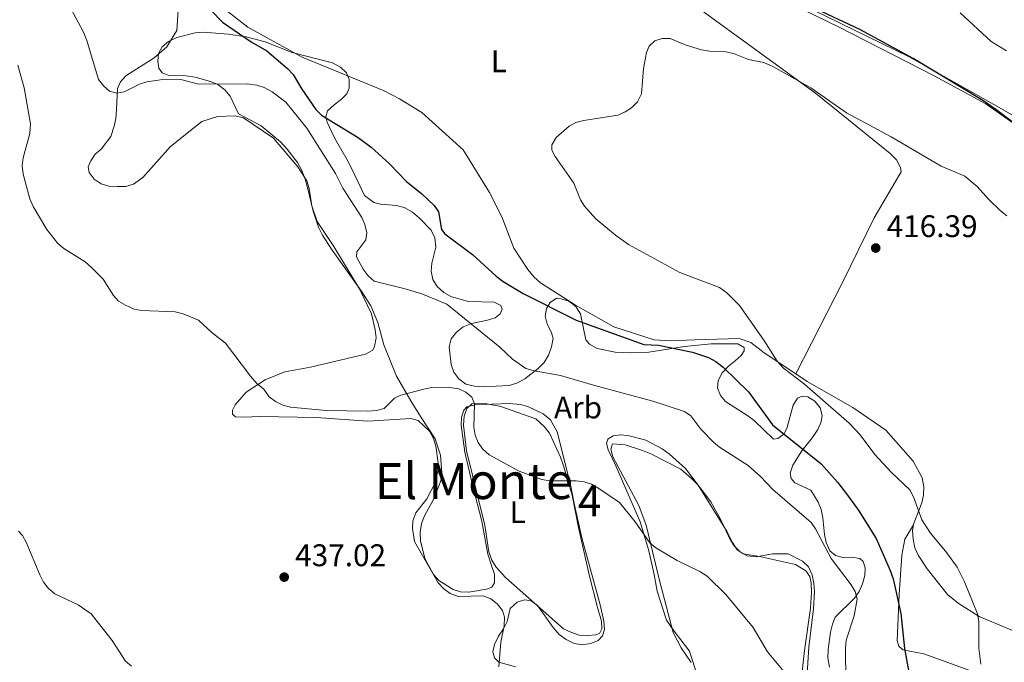
# Model space of a CAD drawing. Units: metres. Extents: x 587185 to 594086, y 4710473 to 4715189.
# Drawn here: x 588301 to 588616, y 4713738 to 4713944 of the extents above; entities that cross this region are included whole.
import ezdxf
from ezdxf.enums import TextEntityAlignment as Align

# ---------------------------------------------------------------- set-up
doc = ezdxf.new("R2010")
doc.units = ezdxf.units.M
doc.header["$MEASUREMENT"] = 0
doc.linetypes.add('DGN Style 3', pattern=[104.17988000000001, 74.41420000000001, -29.76568])
for name, color, linetype, lineweight in [('Nivel 1', 7, 'Continuous', 0), ('Nivel 35', 7, 'Continuous', 0), ('Nivel 36', 7, 'Continuous', 0), ('Nivel 37', 7, 'Continuous', 0), ('Nivel 4', 7, 'Continuous', 0), ('Nivel 41', 7, 'Continuous', 0), ('Nivel 45', 7, 'Continuous', 0), ('Nivel 48', 7, 'Continuous', 0), ('Nivel 5', 7, 'Continuous', 0), ('Nivel 57', 7, 'Continuous', 0), ('Nivel 7', 7, 'Continuous', 0)]:
    doc.layers.add(name, color=color, linetype=linetype, lineweight=lineweight)
doc.styles.add('Style-Arial', font='txt')
doc.styles.add('Style-Arial Narrow', font='txt')
doc.styles.add('Style-Times New Roman', font='txt')

# ---------------------------------------------------------------- blocks, each defined once
blk = doc.blocks.new('5PATER')
at = {"layer": 'Nivel 7', "linetype": 'Continuous', "lineweight": 0}
h = blk.add_hatch(color=51, dxfattribs=at)
edge = h.paths.add_edge_path()
edge.add_ellipse((-0.03421366214752197, 0.05183005332946777), major_axis=(-10.95721237655889, -11.10700355671524), ratio=0.9994222409660317, start_angle=0, end_angle=360)

msp = doc.modelspace()

# ---------------------------------------------------------------- linework, layer by layer
at = {"layer": 'Nivel 1', "color": 7, "linetype": 'Continuous', "lineweight": 0}
msp.add_polyline3d([(588541.3299999982, 4713953.540000001, 425), (588585.7399999984, 4713931.84, 425.04), (588614.6099999994, 4713915.550000001, 425.29), (588629.9800000004, 4713906.699999999, 425.67)], dxfattribs=at)
at = {"layer": 'Nivel 35', "color": 92, "linetype": 'DGN Style 3', "lineweight": 0}
for points in [[(588443.9800000004, 4713819.73, 439.46), (588443.0300000012, 4713818.640000001, 439.38), (588442.2899999991, 4713816.4, 439.46), (588442.2100000009, 4713813.859999999, 439.62), (588443.3900000006, 4713805.23, 440.52), (588445.9600000009, 4713794.189999999, 441.26), (588448.7800000012, 4713783.15, 441.42), (588450.7600000016, 4713772.58, 441.34), (588452.0399999991, 4713768.529999999, 442.24), (588452.8599999994, 4713766.1, 442.32), (588452.8599999994, 4713763.32, 442.65), (588452.0100000016, 4713761.99, 442.81), (588450.3099999987, 4713761.279999999, 442.73), (588444.6999999993, 4713760.359999999, 442.81), (588442, 4713760.43, 442.81), (588439.6000000015, 4713761.17, 442.81), (588435, 4713764.130000001, 442.73), (588433.3000000007, 4713766.040000001, 442.73), (588430.6000000015, 4713771.1, 442.73), (588429.1900000013, 4713776.779999999, 442.73), (588429.1000000015, 4713779.48, 442.73), (588429.5, 4713782.359999999, 442.73), (588430.4800000004, 4713784.84, 442.73), (588433.4100000001, 4713790.26, 442.57), (588435.6799999997, 4713795.98, 442.57), (588436, 4713798.609999999, 442.32), (588435.5700000003, 4713804.24, 441.67), (588433.8399999999, 4713809.5, 440.85), (588429.1900000013, 4713816.630000001, 440.44), (588426.0799999982, 4713821.6, 439.7), (588421.4800000004, 4713829.550000001, 439.21), (588417.3900000006, 4713839.560000001, 437.42), (588415.4400000013, 4713846.699999999, 437.25), (588413.2199999988, 4713852.109999999, 436.52), (588410.1900000013, 4713856.92, 436.43), (588400.6799999997, 4713870.18, 436.43), (588397.75, 4713874.67, 436.76), (588396.4299999997, 4713877.25, 437.17), (588394.7100000009, 4713882.34, 437.25), (588392.9100000001, 4713889.98, 436.68), (588392.25, 4713892.66, 436.76), (588391.1799999997, 4713895.4, 436.68), (588389.6999999993, 4713897.970000001, 436.84), (588386.4499999993, 4713902.279999999, 436.68), (588384.25, 4713904.58, 436.6), (588378.1099999994, 4713909.699999999, 435.94), (588370.8599999994, 4713913.550000001, 435.62), (588368.1400000006, 4713919.189999999, 435.53), (588366.4400000013, 4713921.26, 435.12), (588364.1700000018, 4713922.91, 434.8), (588361.8500000015, 4713923.890000001, 434.64), (588356.9800000004, 4713925.290000001, 434.55), (588354.1000000015, 4713925.77, 434.23), (588348.5300000012, 4713925.83, 433.82), (588346.370000001, 4713926.74, 433.33), (588345.3399999999, 4713928.18, 433.33), (588344.9400000013, 4713930.380000001, 433.41), (588345.1900000013, 4713932.92, 433.33), (588346.3500000015, 4713935, 433.24), (588348.4200000018, 4713936.710000001, 433.16), (588351.0799999982, 4713938.02, 433.16), (588356.9200000018, 4713939.52, 433), (588359.5300000012, 4713939.689999999, 432.75), (588367.6499999985, 4713939.060000001, 432.1), (588373.3200000003, 4713938.18, 431.2), (588379.3500000015, 4713936.58, 430.55), (588388.0500000007, 4713933.18, 430.06), (588401.0100000016, 4713929.84, 429.73), (588403.5100000016, 4713928.540000001, 429.81), (588405.4499999993, 4713926.720000001, 430.14), (588406.3399999999, 4713924.540000001, 430.38), (588406.3500000015, 4713921.76, 430.63), (588405.5100000016, 4713919.93, 430.55), (588403.7699999996, 4713918.15, 430.79), (588401.4499999993, 4713916.439999999, 431.28), (588399.3900000006, 4713914.49, 431.28), (588398.7899999991, 4713912.59, 431.94), (588399.2600000016, 4713910.890000001, 432.34), (588401.5500000007, 4713905.890000001, 432.75), (588405.629999999, 4713898.82, 432.84), (588407.0199999996, 4713896.17, 433.16), (588411.2399999984, 4713887.390000001, 433.41), (588414.2600000016, 4713885.109999999, 433.24), (588416.3200000003, 4713884.609999999, 433.16), (588421.4899999984, 4713884.210000001, 432.59), (588423.9600000009, 4713883.550000001, 432.75), (588426.5500000007, 4713882.08, 432.84), (588428.8200000003, 4713880.189999999, 433.08), (588432.5500000007, 4713876.300000001, 433.41), (588433.7800000012, 4713873.810000001, 433.41), (588434.0399999991, 4713870.869999999, 433.49), (588432.8099999987, 4713865.76, 434.47), (588432.5700000003, 4713863.130000001, 434.55), (588433.1499999985, 4713860.529999999, 434.88), (588434.5300000012, 4713858.290000001, 434.96), (588436.6400000006, 4713856.390000001, 434.96), (588439.0599999987, 4713855, 434.64), (588444.5899999999, 4713853.460000001, 434.31), (588452.7800000012, 4713853.24, 434.31), (588454.9400000013, 4713852.16, 434.55), (588455.3099999987, 4713850.949999999, 434.64)], [(588455.3099999987, 4713850.949999999, 434.64), (588454.6999999993, 4713849.460000001, 435.04), (588453.1099999994, 4713848.26, 435.12), (588450.6799999997, 4713847.52, 435.21), (588445.4800000004, 4713846.369999999, 435.94), (588442.8900000006, 4713845.310000001, 436.11), (588440.6600000001, 4713843.6, 436.11), (588439.0100000016, 4713841.5, 436.11), (588438.3599999994, 4713838.939999999, 436.92), (588439.0300000012, 4713833.32, 437.82), (588439.8500000015, 4713830.810000001, 437.91), (588441.3999999985, 4713828.65, 438.07), (588443.7399999984, 4713827.01, 437.99), (588446.4600000009, 4713826.359999999, 437.82), (588449.25, 4713826.119999999, 437.58), (588457.5799999982, 4713826.560000001, 437.42), (588460.0100000016, 4713827.300000001, 437.09), (588462.5799999982, 4713828.689999999, 436.6), (588466.8900000006, 4713832.02, 435.94), (588468.7899999991, 4713833.960000001, 435.53), (588470.1900000013, 4713836.300000001, 435.29), (588471.1700000018, 4713838.949999999, 434.8), (588471.6499999985, 4713841.67, 434.31), (588471.0899999999, 4713843.699999999, 433.74), (588469.7800000012, 4713846.189999999, 433.49), (588469.120000001, 4713848.779999999, 433), (588469.5399999991, 4713851.25, 432.75), (588470.6999999993, 4713853.17, 432.67), (588472.7800000012, 4713854.470000001, 432.51), (588474.2600000016, 4713854.35, 432.43), (588476.7399999984, 4713853.540000001, 432.51), (588478.9200000018, 4713851.890000001, 432.43), (588480.4800000004, 4713849.48, 432.43), (588482.1400000006, 4713841.189999999, 432.1), (588483.3299999982, 4713839.84, 431.94), (588485.8299999982, 4713838.449999999, 431.69), (588491.5100000016, 4713837.25, 431.53), (588496.9200000018, 4713837.02, 430.96), (588502.3900000006, 4713837.279999999, 430.63), (588513.7899999991, 4713839.040000001, 429.56), (588522.3500000015, 4713839.9, 429.65), (588530.8599999994, 4713839.93, 429.4), (588532.9499999993, 4713838.77, 429.4), (588532.8999999985, 4713837.619999999, 429.56), (588531.9699999988, 4713836.119999999, 429.89), (588529.9800000004, 4713834.42, 430.38), (588527.8299999982, 4713832.710000001, 430.38)], [(588527.8299999982, 4713832.710000001, 430.38), (588525.8500000015, 4713830.6, 430.96), (588524.620000001, 4713828.189999999, 431.2), (588524.370000001, 4713825.73, 431.2), (588525.2699999996, 4713823.380000001, 431.28), (588526.8900000006, 4713821.390000001, 431.36), (588534.0799999982, 4713816.800000001, 431.28), (588536.0899999999, 4713815.310000001, 430.96), (588542.2600000016, 4713809.380000001, 430.38), (588543.7199999988, 4713809.59, 430.3), (588545.6400000006, 4713810.960000001, 430.22), (588546.5599999987, 4713812.790000001, 429.89), (588548.6099999994, 4713820.300000001, 429.16), (588550.0100000016, 4713822.48, 428.58), (588551.5399999991, 4713823.18, 428.26), (588553.2699999996, 4713822.91, 428.01), (588555.6000000015, 4713821.51, 427.6), (588557.2300000004, 4713819.439999999, 427.44), (588557.879999999, 4713816.92, 427.6), (588557.5399999991, 4713814.869999999, 428.26), (588556.4699999988, 4713812.460000001, 428.66), (588554.8399999999, 4713809.949999999, 428.99), (588551.379999999, 4713805.58, 429.48), (588548.5, 4713801.07, 430.46), (588547.6000000015, 4713798.5, 430.63), (588547.9899999984, 4713796.800000001, 430.71), (588549.1799999997, 4713795.359999999, 431.2), (588554.25, 4713793, 431.44), (588556.6700000018, 4713789.15, 431.61), (588557.5599999987, 4713786.800000001, 431.94), (588558.1400000006, 4713784.199999999, 431.85), (588558.6400000006, 4713778.82, 432.92), (588559.1400000006, 4713776.220000001, 433.74), (588560.370000001, 4713773.640000001, 433.98), (588562.2199999988, 4713772.060000001, 434.72), (588564.5300000012, 4713771.49, 434.64), (588567.3099999987, 4713771.58, 434.64), (588569.9400000013, 4713771.17, 434.64), (588571.0399999991, 4713770.15, 434.64), (588571.6700000018, 4713768.199999999, 434.72), (588571.5899999999, 4713765.75, 435.29), (588570.8599999994, 4713763.02, 435.37), (588569.7899999991, 4713760.609999999, 435.86), (588568.3099999987, 4713758.439999999, 437.09), (588562.0500000007, 4713752.34, 437.17), (588561.2199999988, 4713750.1, 437.17), (588560.5700000003, 4713747.550000001, 436.84), (588559.8500000015, 4713741.960000001, 436.68), (588559.7699999996, 4713739.34, 436.35), (588560.2800000012, 4713736.33, 436.11)], [(588459.5599999987, 4713736.460000001, 444.04), (588454.2699999996, 4713737.92, 443.96), (588452.8299999982, 4713739.35, 443.88), (588452.3599999994, 4713741.220000001, 443.79), (588452.8599999994, 4713743.6, 443.79), (588454.1600000001, 4713746.26, 443.71), (588455.8000000007, 4713748.609999999, 443.38), (588456.9499999993, 4713751.02, 442.98), (588457.879999999, 4713755.140000001, 442.4), (588460.1799999997, 4713757.18, 442.4), (588462.5300000012, 4713757.91, 442.32), (588464.5899999999, 4713757.57, 442.32), (588466.6799999997, 4713756.08, 442.32), (588471.6600000001, 4713749.050000001, 442.32), (588473.620000001, 4713746.82, 442.32), (588475.8000000007, 4713745.17, 442.32), (588478.4600000009, 4713743.949999999, 442.4), (588481.0100000016, 4713743.460000001, 442.4), (588483.7800000012, 4713743.880000001, 442.32), (588486.120000001, 4713744.859999999, 442.32), (588487.4600000009, 4713746.380000001, 442.32), (588488.129999999, 4713748.439999999, 442.16), (588487.9600000009, 4713751.060000001, 442.16), (588486.7199999988, 4713756.33, 442.16), (588480.870000001, 4713777.74, 441.1), (588478.4600000009, 4713788.790000001, 440.93), (588477.3000000007, 4713794.32, 440.2), (588472.9600000009, 4713811.68, 437.17), (588470.7899999991, 4713815.540000001, 437.25), (588468.4299999997, 4713817.51, 437.5), (588463.6099999994, 4713819.800000001, 438.07), (588461.1400000006, 4713820.460000001, 437.99), (588457.6099999994, 4713820.75, 438.32), (588452.129999999, 4713820.57, 438.48), (588446.6600000001, 4713820.390000001, 439.13), (588443.9800000004, 4713819.73, 439.46)], [(588555.3999999985, 4713760.550000001, 437.01), (588555.2300000004, 4713763.16, 436.92), (588554.6499999985, 4713765.93, 436.35), (588553.5, 4713768.51, 436.11), (588551.5599999987, 4713770.32, 436.11), (588547.0599999987, 4713772.630000001, 436.19), (588541.9899999984, 4713772.630000001, 437.01), (588536.7800000012, 4713771.640000001, 437.25), (588533.9100000001, 4713771.960000001, 437.33), (588531.5799999982, 4713773.27, 437.33), (588529.629999999, 4713775.33, 437.33), (588528.0700000003, 4713777.9, 437.33), (588525.3399999999, 4713783.779999999, 437.25), (588522.2100000009, 4713789.33, 437.17), (588514.0899999999, 4713800.02, 437.01), (588508.9499999993, 4713804.6, 436.84), (588506.6000000015, 4713806.24, 436.84), (588501.3599999994, 4713809.02, 436.84), (588496.0700000003, 4713810.48, 436.68), (588493.5300000012, 4713810.720000001, 436.6), (588490.9200000018, 4713810.470000001, 436.52), (588489.1600000001, 4713809.35, 436.52), (588488.7899999991, 4713807.949999999, 436.68), (588489.3500000015, 4713806, 437.09), (588491.8099999987, 4713800.85, 438.23), (588499.5199999996, 4713782.85, 438.64), (588502.2600000016, 4713774.02, 438.64), (588504.0799999982, 4713765.98, 439.79), (588504.9899999984, 4713760.699999999, 440.11), (588508, 4713751.390000001, 440.69), (588510.1400000006, 4713748.26, 441.42), (588515.3599999994, 4713741.48, 441.5), (588517.9100000001, 4713733.460000001, 441.42)], [(588553.0700000003, 4713734.290000001, 437.99), (588553.6099999994, 4713742.74, 437.99), (588555.1700000018, 4713754.98, 437.5), (588555.3999999985, 4713760.550000001, 437.01)]]:
    msp.add_polyline3d(points, dxfattribs=at)
at = {"layer": 'Nivel 36', "color": 92, "linetype": 'Continuous', "lineweight": 0}
for points in [[(588647.3200000003, 4713903.119999999, 422.85), (588644.8099999987, 4713902.220000001, 422.93), (588638.6000000015, 4713899.560000001, 424.16), (588635.9899999984, 4713899.23, 424.16), (588633.4400000013, 4713899.720000001, 424.16), (588629.0899999999, 4713902.6, 423.99), (588619, 4713910.699999999, 424.65), (588610.379999999, 4713916.800000001, 425.3), (588593.8000000007, 4713925.75, 425.96), (588563.3399999999, 4713941.359999999, 425.46), (588534.3200000003, 4713955.540000001, 424.81), (588526.1600000001, 4713959.939999999, 424.32), (588506.3500000015, 4713970.09, 425.14)], [(588549.4200000018, 4713830.27, 420.76), (588564.4200000018, 4713859.560000001, 418.23), (588574.620000001, 4713880.27, 418.8), (588583.2199999988, 4713894.949999999, 419.7), (588583.0100000016, 4713896.42, 419.78), (588581.6999999993, 4713898.83, 419.95), (588579.75, 4713900.890000001, 420.03), (588555.7199999988, 4713920.23, 421.09), (588499.9200000018, 4713960.859999999, 423.1)], [(588454.2800000012, 4713736.460000001, 440.46), (588454.9200000018, 4713744.34, 440.29), (588455.9800000004, 4713749.609999999, 440.13), (588456.1400000006, 4713752.310000001, 440.05), (588455.4100000001, 4713754.5, 439.97), (588453.6999999993, 4713756.65, 439.97), (588451.6900000013, 4713758.220000001, 439.97), (588449.1999999993, 4713759.199999999, 439.97), (588441.1900000013, 4713758.939999999, 439.97), (588438.620000001, 4713759.92, 439.97), (588436.6099999994, 4713761.41, 439.97), (588434.8299999982, 4713763.32, 439.88), (588427.2800000012, 4713776.57, 438.9), (588426.5700000003, 4713780.720000001, 438.82), (588426.7300000004, 4713783.26, 438.82), (588427.629999999, 4713785.82, 438.82), (588431.1600000001, 4713790.279999999, 438.82), (588433.8599999994, 4713795.359999999, 438.82), (588434.7100000009, 4713799.23, 438.74), (588434.879999999, 4713801.77, 438.66), (588434.129999999, 4713807.07, 438.41), (588433.3099999987, 4713809.58, 438.25), (588432.0100000016, 4713811.91, 438.08), (588428.4600000009, 4713815.310000001, 436.78), (588426.0599999987, 4713815.960000001, 436.45), (588412.2600000016, 4713815.1, 435.96), (588395.6999999993, 4713816.279999999, 436.61), (588377.7699999996, 4713816.67, 437.76), (588372.4600000009, 4713816.42, 438.25), (588369.8399999999, 4713816.49, 438.17), (588368.9100000001, 4713817.359999999, 438), (588368.8599999994, 4713818.67, 437.84), (588369.7100000009, 4713820.33, 437.76), (588373.2600000016, 4713824.380000001, 437.43), (588379.3399999999, 4713828.42, 436.78), (588385.7300000004, 4713830.92, 435.88), (588393.8599999994, 4713832.42, 435.3), (588411.5599999987, 4713836.6, 433.51), (588413.8900000006, 4713837.82, 433.42), (588414.4200000018, 4713839.07, 433.34), (588414.9100000001, 4713841.779999999, 433.26), (588414.6600000001, 4713844.390000001, 433.1), (588413.4299999997, 4713849.51, 432.61), (588409.7300000004, 4713857.32, 431.95), (588401.4299999997, 4713871.040000001, 432.44), (588396.0899999999, 4713879.050000001, 433.67), (588394.379999999, 4713884.060000001, 433.75), (588393.4600000009, 4713889.6, 433.83), (588392.7199999988, 4713892.109999999, 433.83), (588389.870000001, 4713896.6, 433.59), (588382.0399999991, 4713905.75, 433.42), (588372.4200000018, 4713912.310000001, 432.44), (588369.7800000012, 4713912.880000001, 432.44), (588364.1400000006, 4713912.689999999, 432.44), (588359.0399999991, 4713911.130000001, 432.69), (588349.0799999982, 4713903.109999999, 434.81), (588340.1600000001, 4713893.17, 436.2), (588337.1999999993, 4713891.02, 436.45), (588334.6900000013, 4713890.290000001, 436.45), (588331.9899999984, 4713890.279999999, 436.45), (588329.2800000012, 4713890.439999999, 436.37), (588326.8000000007, 4713891.09, 436.45), (588324.5399999991, 4713892.65, 436.04), (588322.9200000018, 4713894.810000001, 435.8), (588322.6999999993, 4713896.6, 435.71), (588323.4499999993, 4713898.51, 435.71), (588324.9400000013, 4713900.6, 435.55), (588326.8500000015, 4713902.220000001, 435.3), (588329.9100000001, 4713906.25, 434.73), (588331.0300000012, 4713909.560000001, 434.24), (588331.5199999996, 4713912.109999999, 434.24), (588331.75, 4713914.98, 433.83), (588332.0199999996, 4713921.619999999, 431.22), (588333.0100000016, 4713923.779999999, 430.56), (588334.6700000018, 4713925.720000001, 430.32), (588343.8099999987, 4713931.5, 429.74), (588347.8599999994, 4713934.98, 429.42), (588351.0500000007, 4713940.24, 428.19), (588351.8099999987, 4713951.800000001, 427.45)], [(588359.3099999987, 4713952.710000001, 426.72), (588373.8399999999, 4713941.32, 425.49), (588391.2600000016, 4713931.74, 424.18), (588417.5500000007, 4713920.91, 422.71), (588422.4600000009, 4713918.369999999, 422.63), (588429.6400000006, 4713913.939999999, 421.89), (588442.879999999, 4713902.02, 421.89), (588451.2600000016, 4713888.380000001, 422.22), (588455.2800000012, 4713880.58, 422.63), (588459.0500000007, 4713870.560000001, 424.1), (588463.6099999994, 4713863.67, 424.43), (588465.4800000004, 4713861.359999999, 424.51)], [(588465.4800000004, 4713861.359999999, 424.51), (588467.5899999999, 4713859.460000001, 424.59), (588478.879999999, 4713852.23, 425.08), (588491.129999999, 4713845.35, 424.76), (588504.0300000012, 4713841.189999999, 424.67), (588509.1900000013, 4713840.869999999, 424.26), (588517.120000001, 4713841.130000001, 423.94), (588531.2600000016, 4713841.59, 422.22), (588535.0700000003, 4713840.32, 421.81), (588539.3500000015, 4713837.029999999, 421.48), (588549.4200000018, 4713830.27, 420.76)], [(588549.4200000018, 4713830.27, 420.76), (588553.0700000003, 4713827.82, 420.5), (588567.7399999984, 4713819.470000001, 419.03), (588578.2899999991, 4713812.210000001, 418.54), (588587.0399999991, 4713802.27, 419.2), (588589.9200000018, 4713796.960000001, 419.6), (588590.5, 4713794.119999999, 419.77), (588590.4299999997, 4713791.41, 419.85), (588589.8599999994, 4713788.939999999, 419.85), (588587.3599999994, 4713782.720000001, 421.16), (588587.2100000009, 4713781.92, 421.28)], [(588485.7600000016, 4713755.890000001, 438.4), (588487.1400000006, 4713751.109999999, 438.4), (588487.3000000007, 4713748.58, 438.48), (588486.5300000012, 4713747.16, 438.48), (588485.3200000003, 4713746.710000001, 438.56), (588482.7100000009, 4713746.460000001, 438.56), (588480, 4713746.619999999, 438.56), (588477.3599999994, 4713747.52, 438.48), (588474.9499999993, 4713748.58, 438.48), (588456.4100000001, 4713765.08, 438.8), (588453.4400000013, 4713768.33, 438.8), (588452.0500000007, 4713770.66, 438.8), (588451.0700000003, 4713773.25, 438.8), (588449.8000000007, 4713781.800000001, 438.4), (588443.870000001, 4713805.66, 436.92), (588442.9400000013, 4713813.890000001, 436.11), (588443.1799999997, 4713816.76, 435.86), (588444, 4713819.16, 435.7), (588445.6600000001, 4713820.689999999, 435.62), (588449.9200000018, 4713820.74, 435.62), (588454.9400000013, 4713819.85, 435.62), (588466.1099999994, 4713815.880000001, 435.45), (588468.8099999987, 4713813.43, 435.45), (588470.5199999996, 4713811.279999999, 435.45), (588474.0399999991, 4713803.619999999, 435.45), (588474.9499999993, 4713800.869999999, 435.45), (588477.8000000007, 4713791.390000001, 436.35), (588479.7800000012, 4713781.060000001, 436.68), (588483.3099999987, 4713765.470000001, 437.42), (588485.7600000016, 4713755.890000001, 438.4)], [(588515.9100000001, 4713737.82, 438.08), (588512.7199999988, 4713742.540000001, 438), (588510.1099999994, 4713747.439999999, 438), (588505.7199999988, 4713764.15, 436.69), (588501.5399999991, 4713781.77, 435.38), (588499.120000001, 4713788.16, 434.97), (588490.7600000016, 4713803.67, 434.32), (588490.1799999997, 4713806.189999999, 434.15), (588490.6999999993, 4713807.84, 434.15), (588494.8000000007, 4713807.57, 434.15), (588500.3399999999, 4713805.710000001, 434.15), (588503, 4713804.65, 434.15), (588512.6499999985, 4713799.73, 434.15), (588516.0199999996, 4713796.810000001, 434.24), (588518.1400000006, 4713794.59, 434.48), (588527.4600000009, 4713779.68, 434.97), (588529.129999999, 4713776.300000001, 434.89), (588530.6799999997, 4713773.970000001, 434.73), (588532.6000000015, 4713772.65, 434.56), (588537.870000001, 4713771.76, 434.32), (588549.3200000003, 4713769.18, 433.25), (588552.6600000001, 4713767.17, 433.5), (588553.9499999993, 4713765.41, 433.58), (588554.4299999997, 4713763.220000001, 433.83), (588554.5199999996, 4713760.359999999, 433.91), (588554.1999999993, 4713755.189999999, 433.99), (588552.2800000012, 4713741.630000001, 435.22), (588550.4899999984, 4713726.27, 435.79)], [(588610.0399999991, 4713733.07, 420.86), (588605.5300000012, 4713735.119999999, 421.48), (588590.4600000009, 4713740.6, 424.18), (588583.7899999991, 4713741.939999999, 425.57), (588582.5199999996, 4713743.040000001, 425.98), (588581.9800000004, 4713744.82, 426.31), (588582.629999999, 4713759.66, 425.41), (588583.4499999993, 4713772.199999999, 424.02), (588584.4299999997, 4713777.310000001, 423.53), (588587.2100000009, 4713781.92, 421.28)], [(588587.2100000009, 4713781.92, 421.28), (588586.870000001, 4713780.09, 421.57), (588587.0399999991, 4713777.390000001, 421.98), (588587.629999999, 4713774.550000001, 422.14), (588588.6900000013, 4713772.210000001, 422.71), (588591.5300000012, 4713767.800000001, 422.79), (588598.1000000015, 4713759.59, 422.14), (588601.4600000009, 4713756.84, 421.89), (588608.2300000004, 4713752.560000001, 420.99), (588634.1999999993, 4713741.710000001, 418.46), (588668.0199999996, 4713725.880000001, 417.23), (588686.5899999999, 4713718.390000001, 418.62), (588690.7100000009, 4713715.01, 419.2), (588692.4899999984, 4713713.02, 419.6), (588692.2800000012, 4713711.949999999, 419.77), (588691.0100000016, 4713710.85, 420.01), (588689.379999999, 4713710.550000001, 420.18), (588683.9899999984, 4713710.290000001, 420.09), (588681.2100000009, 4713710.359999999, 419.77), (588675.7699999996, 4713711.41, 419.03), (588656.3399999999, 4713717.810000001, 418.7), (588635.8399999999, 4713723.93, 419.28), (588616.2399999984, 4713730.24, 420.01), (588610.0399999991, 4713733.07, 420.86)]]:
    msp.add_polyline3d(points, dxfattribs=at)
at = {"layer": 'Nivel 4', "color": 30, "linetype": 'Continuous', "lineweight": 30, "elevation": 425, "flags": 128}
for points in [[(588626.2899999991, 4713905.310000001), (588613.620000001, 4713915), (588609.4499999993, 4713917.84), (588587.0700000003, 4713931.310000001), (588569.9800000004, 4713940.529999999), (588541.0599999987, 4713954.26)], [(588362, 4713946.810000001), (588365.6600000001, 4713942.869999999), (588374.9299999997, 4713936.66), (588379.8599999994, 4713933.720000001), (588386.5599999987, 4713928.119999999), (588388.3099999987, 4713926.17)], [(588388.3099999987, 4713926.17), (588391.1400000006, 4713921.449999999), (588395.6499999985, 4713914.970000001), (588397.4699999988, 4713913.15), (588409.1999999993, 4713905.960000001), (588413.3599999994, 4713902.92), (588419.1900000013, 4713897.57), (588424.6999999993, 4713891.85), (588429.6099999994, 4713887.99), (588433.5899999999, 4713884.23), (588434.9800000004, 4713882.16), (588435.9400000013, 4713876.51), (588436.9600000009, 4713875.17), (588445.8200000003, 4713868.52), (588453.379999999, 4713861.52), (588455.629999999, 4713859.83), (588462.1000000015, 4713856.029999999), (588479.0199999996, 4713847.449999999), (588500.75, 4713839.630000001), (588505.3999999985, 4713839.42), (588516.3000000007, 4713837.25), (588521.4600000009, 4713835.540000001), (588523.8500000015, 4713834.210000001), (588526.1799999997, 4713832.390000001), (588534.3200000003, 4713824.560000001), (588541.9800000004, 4713813.939999999), (588557.5899999999, 4713801.48), (588562.8399999999, 4713795.58), (588566.3900000006, 4713790.960000001), (588569.6700000018, 4713786.380000001), (588575.2100000009, 4713777.540000001), (588579.7199999988, 4713767.34), (588580.629999999, 4713764.619999999), (588583.1400000006, 4713753.49), (588584.3099999987, 4713742.369999999), (588586.3200000003, 4713731.220000001)]]:
    msp.add_lwpolyline(points, dxfattribs=at)
at = {"layer": 'Nivel 5', "color": 30, "linetype": 'Continuous', "lineweight": 0, "flags": 128}
for points, elevation in [([(588307.129999999, 4713966), (588321.1499999985, 4713939.689999999), (588322.25, 4713937.01), (588325.9699999988, 4713924.57), (588327.6499999985, 4713922.43), (588329.5100000016, 4713920.77), (588331.870000001, 4713920.199999999), (588334.1600000001, 4713920.640000001), (588339.120000001, 4713923.02), (588341.5, 4713923.800000001), (588347.25, 4713924.66), (588352.3999999985, 4713924.57), (588358, 4713923.060000001), (588373.6600000001, 4713923.17), (588376.6700000018, 4713922.74), (588379.0700000003, 4713922.029999999), (588381.6400000006, 4713920.6), (588385.9899999984, 4713917.300000001), (588392.75, 4713909), (588401.879999999, 4713894.41), (588404.3000000007, 4713889.76), (588410.3599999994, 4713880.4), (588411.3500000015, 4713878.08), (588411.9800000004, 4713875.5), (588411.5899999999, 4713873.25), (588408.7399999984, 4713869.390000001), (588408.6400000006, 4713867.75), (588410.7600000016, 4713863.77), (588412.4400000013, 4713861.630000001), (588414.2699999996, 4713859.92), (588424.2600000016, 4713857.5), (588429.6400000006, 4713855.859999999), (588437.5700000003, 4713852.550000001), (588454.6099999994, 4713838.85), (588458.6999999993, 4713834.99), (588462.8999999985, 4713832.040000001), (588465.5899999999, 4713831.26), (588474.0799999982, 4713829.779999999), (588484.629999999, 4713826.630000001), (588503.629999999, 4713821.57), (588513.8000000007, 4713818.27), (588515.8200000003, 4713816.790000001), (588519.0300000012, 4713812.58), (588523.0700000003, 4713808.369999999), (588525.0300000012, 4713806.810000001), (588534.1499999985, 4713800.949999999), (588538.1600000001, 4713797.42), (588542.0500000007, 4713793.24), (588554.3299999982, 4713782.68), (588555.8099999987, 4713780.67), (588560.8099999987, 4713771.140000001), (588567.2100000009, 4713762.720000001), (588568.4899999984, 4713760.540000001), (588569.0700000003, 4713758.109999999), (588568.129999999, 4713752.82), (588565.6499999985, 4713745.01), (588565.3900000006, 4713742.4), (588565.4899999984, 4713731.890000001)], 430), ([(588616.9800000004, 4713933.73), (588612.0199999996, 4713936.77), (588602.1400000006, 4713945.949999999)], 430), ([(588617.0799999982, 4713880.93), (588615.1000000015, 4713882.449999999), (588611.370000001, 4713886.119999999), (588607.629999999, 4713890.33), (588603.6000000015, 4713893.550000001), (588596.0399999991, 4713896.75), (588580.0500000007, 4713906.210000001), (588565.7300000004, 4713913.93), (588554.3200000003, 4713921.84), (588542.3000000007, 4713928.560000001), (588539.2300000004, 4713929.99), (588534.3299999982, 4713931), (588529.5, 4713932.85), (588527.0599999987, 4713933.42), (588521.8000000007, 4713933.640000001), (588519.1799999997, 4713934.08), (588514.3399999999, 4713935.529999999), (588509.2300000004, 4713937.66), (588506.6499999985, 4713937.73), (588504.3200000003, 4713936.93), (588502.4499999993, 4713935.27), (588501.5700000003, 4713933.15), (588500.5899999999, 4713928.1), (588499.9899999984, 4713919.99), (588498.6799999997, 4713917.35), (588496.8299999982, 4713915.529999999), (588494.7399999984, 4713914.15), (588492.4200000018, 4713913.17), (588481.4699999988, 4713911.439999999), (588479, 4713910.75), (588476.7899999991, 4713909.59), (588472.6799999997, 4713905.99), (588471.2699999996, 4713903.66), (588471.3099999987, 4713901.949999999), (588472.3299999982, 4713899.92), (588478.2699999996, 4713891.34), (588480.3999999985, 4713886.060000001), (588481.7399999984, 4713883.939999999), (588485.3900000006, 4713879.880000001), (588491.6799999997, 4713874.66), (588495.7899999991, 4713871.710000001), (588512.3299999982, 4713862.73), (588525.0199999996, 4713857.939999999), (588527.3200000003, 4713856.27), (588531.3599999994, 4713852.220000001), (588539.25, 4713841.119999999), (588543.5300000012, 4713834.35), (588545.5300000012, 4713832.119999999), (588552.2699999996, 4713826.960000001), (588566.5199999996, 4713814.49), (588570.1099999994, 4713810.73), (588574.8099999987, 4713804.470000001), (588580.0500000007, 4713798.800000001), (588585.9800000004, 4713793.109999999), (588587.2100000009, 4713790.859999999), (588589.8000000007, 4713783.57), (588592.620000001, 4713779.24), (588597.8999999985, 4713772.92), (588601.1499999985, 4713768.32), (588603.5199999996, 4713763.710000001), (588607.6600000001, 4713753.369999999), (588608.1700000018, 4713750.92), (588608.1499999985, 4713742.43), (588608.7600000016, 4713737.279999999)], 420), ([(588300.120000001, 4713929.16), (588302.1099999994, 4713921.880000001), (588304.1499999985, 4713910.4), (588303.9899999984, 4713907.310000001), (588301.7699999996, 4713899.42), (588301.5199999996, 4713896.93), (588301.8200000003, 4713894.220000001), (588304, 4713886.35), (588305.0599999987, 4713883.93), (588309.379999999, 4713876.540000001), (588312.9200000018, 4713871.98), (588314.879999999, 4713870.43), (588321.6799999997, 4713866.119999999), (588323.8099999987, 4713864.26), (588327.4299999997, 4713860.6), (588330.75, 4713855.42), (588332.3999999985, 4713853.550000001), (588334.6400000006, 4713852.279999999), (588337.3399999999, 4713851.02), (588339.7899999991, 4713850.529999999), (588350.5300000012, 4713850.130000001), (588353.1099999994, 4713849.52), (588358.0100000016, 4713847.52), (588362.4299999997, 4713843.43), (588366.620000001, 4713840.1), (588374.7199999988, 4713829.5), (588376.6600000001, 4713827.220000001), (588378.9499999993, 4713825.41), (588380.6700000018, 4713822.949999999), (588382.6799999997, 4713821.460000001), (588385.0799999982, 4713820.210000001), (588387.5100000016, 4713819.619999999), (588398.8999999985, 4713818.540000001), (588412.3200000003, 4713818.290000001), (588415.0799999982, 4713818.52), (588417.5100000016, 4713819.140000001), (588420.8000000007, 4713822.460000001), (588422.8999999985, 4713823.41), (588430.6600000001, 4713825.52), (588433.379999999, 4713826), (588438.4499999993, 4713825.939999999), (588441.4100000001, 4713825.49), (588443.6700000018, 4713824.43), (588445.6700000018, 4713822.779999999), (588446.4800000004, 4713820.720000001), (588446.2199999988, 4713813.16), (588446.6999999993, 4713810.66), (588447.6499999985, 4713808.34)], 435), ([(588447.6499999985, 4713808.34), (588449.0199999996, 4713806.24), (588451.120000001, 4713804.359999999), (588460.8000000007, 4713799.1), (588468.1000000015, 4713796.449999999), (588470.5700000003, 4713795.99), (588479.0700000003, 4713796.029999999), (588481.5799999982, 4713795.699999999), (588483.9600000009, 4713794.949999999), (588486.3599999994, 4713793.58), (588492.9600000009, 4713789.029999999), (588497.9600000009, 4713782.890000001), (588502.6700000018, 4713776.18), (588504.6000000015, 4713774.59), (588511.3999999985, 4713770.5), (588518.7199999988, 4713767), (588521.0599999987, 4713765.48), (588527, 4713759.630000001), (588535.7800000012, 4713749.029999999), (588540.3299999982, 4713741.25), (588547.3500000015, 4713732.939999999)], 435), ([(588336.5, 4713736.640000001), (588334.5899999999, 4713738.25), (588330.3200000003, 4713744.91), (588323.5799999982, 4713753.41), (588319.4100000001, 4713756.27), (588311.9899999984, 4713759.83), (588309.8999999985, 4713761.58), (588308.379999999, 4713763.560000001), (588307.1700000018, 4713765.949999999), (588302.8200000003, 4713776.33), (588301.5599999987, 4713778.49), (588300.2800000012, 4713779.939999999)], 440)]:
    msp.add_lwpolyline(points, dxfattribs=dict(at, elevation=elevation))
at = {"layer": 'Nivel 57', "color": 92, "linetype": 'DGN Style 3', "lineweight": 0}
for points in [[(588560.2800000012, 4713736.33, 436.11), (588559.7699999996, 4713739.34, 436.35), (588559.8500000015, 4713741.960000001, 436.68), (588560.5700000003, 4713747.550000001, 436.84), (588561.2199999988, 4713750.1, 437.17), (588562.0500000007, 4713752.34, 437.17), (588568.3099999987, 4713758.439999999, 437.09), (588569.7899999991, 4713760.609999999, 435.86), (588570.8599999994, 4713763.02, 435.37), (588571.5899999999, 4713765.75, 435.29), (588571.6700000018, 4713768.199999999, 434.72), (588571.0399999991, 4713770.15, 434.64), (588569.9400000013, 4713771.17, 434.64), (588567.3099999987, 4713771.58, 434.64), (588564.5300000012, 4713771.49, 434.64), (588562.2199999988, 4713772.060000001, 434.72), (588560.370000001, 4713773.640000001, 433.98), (588559.1400000006, 4713776.220000001, 433.74), (588558.6400000006, 4713778.82, 432.92), (588558.1400000006, 4713784.199999999, 431.85), (588557.5599999987, 4713786.800000001, 431.94), (588556.6700000018, 4713789.15, 431.61), (588554.25, 4713793, 431.44), (588549.1799999997, 4713795.359999999, 431.2), (588547.9899999984, 4713796.800000001, 430.71), (588547.6000000015, 4713798.5, 430.63), (588548.5, 4713801.07, 430.46), (588551.379999999, 4713805.58, 429.48), (588554.8399999999, 4713809.949999999, 428.99), (588556.4699999988, 4713812.460000001, 428.66), (588557.5399999991, 4713814.869999999, 428.26), (588557.879999999, 4713816.92, 427.6), (588557.2300000004, 4713819.439999999, 427.44), (588555.6000000015, 4713821.51, 427.6), (588553.2699999996, 4713822.91, 428.01), (588551.5399999991, 4713823.18, 428.26), (588550.0100000016, 4713822.48, 428.58), (588548.6099999994, 4713820.300000001, 429.16), (588546.5599999987, 4713812.790000001, 429.89), (588545.6400000006, 4713810.960000001, 430.22), (588543.7199999988, 4713809.59, 430.3), (588542.2600000016, 4713809.380000001, 430.38), (588536.0899999999, 4713815.310000001, 430.96), (588534.0799999982, 4713816.800000001, 431.28), (588526.8900000006, 4713821.390000001, 431.36), (588525.2699999996, 4713823.380000001, 431.28), (588524.370000001, 4713825.73, 431.2), (588524.620000001, 4713828.189999999, 431.2), (588525.8500000015, 4713830.6, 430.96), (588527.8299999982, 4713832.710000001, 430.38), (588529.9800000004, 4713834.42, 430.38), (588531.9699999988, 4713836.119999999, 429.89), (588532.8999999985, 4713837.619999999, 429.56), (588532.9499999993, 4713838.77, 429.4), (588530.8599999994, 4713839.93, 429.4), (588522.3500000015, 4713839.9, 429.65), (588513.7899999991, 4713839.040000001, 429.56), (588502.3900000006, 4713837.279999999, 430.63), (588496.9200000018, 4713837.02, 430.96), (588491.5100000016, 4713837.25, 431.53), (588485.8299999982, 4713838.449999999, 431.69), (588483.3299999982, 4713839.84, 431.94), (588482.1400000006, 4713841.189999999, 432.1), (588480.4800000004, 4713849.48, 432.43), (588478.9200000018, 4713851.890000001, 432.43), (588476.7399999984, 4713853.540000001, 432.51), (588474.2600000016, 4713854.35, 432.43), (588472.7800000012, 4713854.470000001, 432.51), (588470.6999999993, 4713853.17, 432.67), (588469.5399999991, 4713851.25, 432.75), (588469.120000001, 4713848.779999999, 433), (588469.7800000012, 4713846.189999999, 433.49), (588471.0899999999, 4713843.699999999, 433.74), (588471.6499999985, 4713841.67, 434.31), (588471.1700000018, 4713838.949999999, 434.8), (588470.1900000013, 4713836.300000001, 435.29), (588468.7899999991, 4713833.960000001, 435.53), (588466.8900000006, 4713832.02, 435.94), (588462.5799999982, 4713828.689999999, 436.6), (588460.0100000016, 4713827.300000001, 437.09), (588457.5799999982, 4713826.560000001, 437.42), (588449.25, 4713826.119999999, 437.58), (588446.4600000009, 4713826.359999999, 437.82), (588443.7399999984, 4713827.01, 437.99), (588441.3999999985, 4713828.65, 438.07), (588439.8500000015, 4713830.810000001, 437.91), (588439.0300000012, 4713833.32, 437.82), (588438.3599999994, 4713838.939999999, 436.92), (588439.0100000016, 4713841.5, 436.11), (588440.6600000001, 4713843.6, 436.11), (588442.8900000006, 4713845.310000001, 436.11), (588445.4800000004, 4713846.369999999, 435.94), (588450.6799999997, 4713847.52, 435.21), (588453.1099999994, 4713848.26, 435.12), (588454.6999999993, 4713849.460000001, 435.04), (588455.3099999987, 4713850.949999999, 434.64), (588454.9400000013, 4713852.16, 434.55), (588452.7800000012, 4713853.24, 434.31), (588444.5899999999, 4713853.460000001, 434.31), (588439.0599999987, 4713855, 434.64), (588436.6400000006, 4713856.390000001, 434.96), (588434.5300000012, 4713858.290000001, 434.96), (588433.1499999985, 4713860.529999999, 434.88), (588432.5700000003, 4713863.130000001, 434.55), (588432.8099999987, 4713865.76, 434.47), (588434.0399999991, 4713870.869999999, 433.49), (588433.7800000012, 4713873.810000001, 433.41), (588432.5500000007, 4713876.300000001, 433.41), (588428.8200000003, 4713880.189999999, 433.08), (588426.5500000007, 4713882.08, 432.84), (588423.9600000009, 4713883.550000001, 432.75), (588421.4899999984, 4713884.210000001, 432.59), (588416.3200000003, 4713884.609999999, 433.16), (588414.2600000016, 4713885.109999999, 433.24), (588411.2399999984, 4713887.390000001, 433.41), (588407.0199999996, 4713896.17, 433.16), (588405.629999999, 4713898.82, 432.84), (588401.5500000007, 4713905.890000001, 432.75), (588399.2600000016, 4713910.890000001, 432.34), (588398.7899999991, 4713912.59, 431.94), (588399.3900000006, 4713914.49, 431.28), (588401.4499999993, 4713916.439999999, 431.28), (588403.7699999996, 4713918.15, 430.79), (588405.5100000016, 4713919.93, 430.55), (588406.3500000015, 4713921.76, 430.63), (588406.3399999999, 4713924.540000001, 430.38), (588405.4499999993, 4713926.720000001, 430.14), (588403.5100000016, 4713928.540000001, 429.81), (588401.0100000016, 4713929.84, 429.73), (588388.0500000007, 4713933.18, 430.06), (588379.3500000015, 4713936.58, 430.55), (588373.3200000003, 4713938.18, 431.2), (588367.6499999985, 4713939.060000001, 432.1), (588359.5300000012, 4713939.689999999, 432.75), (588356.9200000018, 4713939.52, 433), (588351.0799999982, 4713938.02, 433.16), (588348.4200000018, 4713936.710000001, 433.16), (588346.3500000015, 4713935, 433.24), (588345.1900000013, 4713932.92, 433.33), (588344.9400000013, 4713930.380000001, 433.41), (588345.3399999999, 4713928.18, 433.33), (588346.370000001, 4713926.74, 433.33), (588348.5300000012, 4713925.83, 433.82), (588354.1000000015, 4713925.77, 434.23), (588356.9800000004, 4713925.290000001, 434.55), (588361.8500000015, 4713923.890000001, 434.64), (588364.1700000018, 4713922.91, 434.8), (588366.4400000013, 4713921.26, 435.12), (588368.1400000006, 4713919.189999999, 435.53), (588370.8599999994, 4713913.550000001, 435.62), (588378.1099999994, 4713909.699999999, 435.94), (588384.25, 4713904.58, 436.6), (588386.4499999993, 4713902.279999999, 436.68), (588389.6999999993, 4713897.970000001, 436.84), (588391.1799999997, 4713895.4, 436.68), (588392.25, 4713892.66, 436.76), (588392.9100000001, 4713889.98, 436.68), (588394.7100000009, 4713882.34, 437.25), (588396.4299999997, 4713877.25, 437.17), (588397.75, 4713874.67, 436.76), (588400.6799999997, 4713870.18, 436.43), (588410.1900000013, 4713856.92, 436.43), (588413.2199999988, 4713852.109999999, 436.52), (588415.4400000013, 4713846.699999999, 437.25), (588417.3900000006, 4713839.560000001, 437.42), (588421.4800000004, 4713829.550000001, 439.21), (588426.0799999982, 4713821.6, 439.7), (588429.1900000013, 4713816.630000001, 440.44), (588433.8399999999, 4713809.5, 440.85), (588435.5700000003, 4713804.24, 441.67), (588436, 4713798.609999999, 442.32), (588435.6799999997, 4713795.98, 442.57), (588433.4100000001, 4713790.26, 442.57), (588430.4800000004, 4713784.84, 442.73), (588429.5, 4713782.359999999, 442.73), (588429.1000000015, 4713779.48, 442.73), (588429.1900000013, 4713776.779999999, 442.73), (588430.6000000015, 4713771.1, 442.73), (588433.3000000007, 4713766.040000001, 442.73), (588435, 4713764.130000001, 442.73), (588439.6000000015, 4713761.17, 442.81), (588442, 4713760.43, 442.81), (588444.6999999993, 4713760.359999999, 442.81), (588450.3099999987, 4713761.279999999, 442.73), (588452.0100000016, 4713761.99, 442.81), (588452.8599999994, 4713763.32, 442.65), (588452.8599999994, 4713766.1, 442.32), (588452.0399999991, 4713768.529999999, 442.24), (588450.7600000016, 4713772.58, 441.34), (588448.7800000012, 4713783.15, 441.42), (588445.9600000009, 4713794.189999999, 441.26), (588443.3900000006, 4713805.23, 440.52), (588442.2100000009, 4713813.859999999, 439.62), (588442.2899999991, 4713816.4, 439.46), (588443.0300000012, 4713818.640000001, 439.38), (588443.9800000004, 4713819.73, 439.46), (588446.6600000001, 4713820.390000001, 439.13), (588452.129999999, 4713820.57, 438.48), (588457.6099999994, 4713820.75, 438.32), (588461.1400000006, 4713820.460000001, 437.99), (588463.6099999994, 4713819.800000001, 438.07), (588468.4299999997, 4713817.51, 437.5), (588470.7899999991, 4713815.540000001, 437.25), (588472.9600000009, 4713811.68, 437.17), (588477.3000000007, 4713794.32, 440.2), (588478.4600000009, 4713788.790000001, 440.93), (588480.870000001, 4713777.74, 441.1), (588486.7199999988, 4713756.33, 442.16), (588487.9600000009, 4713751.060000001, 442.16), (588488.129999999, 4713748.439999999, 442.16), (588487.4600000009, 4713746.380000001, 442.32), (588486.120000001, 4713744.859999999, 442.32), (588483.7800000012, 4713743.880000001, 442.32), (588481.0100000016, 4713743.460000001, 442.4), (588478.4600000009, 4713743.949999999, 442.4), (588475.8000000007, 4713745.17, 442.32), (588473.620000001, 4713746.82, 442.32), (588471.6600000001, 4713749.050000001, 442.32), (588466.6799999997, 4713756.08, 442.32), (588464.5899999999, 4713757.57, 442.32), (588462.5300000012, 4713757.91, 442.32), (588460.1799999997, 4713757.18, 442.4), (588457.879999999, 4713755.140000001, 442.4), (588456.9499999993, 4713751.02, 442.98), (588455.8000000007, 4713748.609999999, 443.38), (588454.1600000001, 4713746.26, 443.71), (588452.8599999994, 4713743.6, 443.79), (588452.3599999994, 4713741.220000001, 443.79), (588452.8299999982, 4713739.35, 443.88), (588454.2699999996, 4713737.92, 443.96), (588459.5599999987, 4713736.460000001, 444.04)], [(588517.9100000001, 4713733.460000001, 441.42), (588515.3599999994, 4713741.48, 441.5), (588510.1400000006, 4713748.26, 441.42), (588508, 4713751.390000001, 440.69), (588504.9899999984, 4713760.699999999, 440.11), (588504.0799999982, 4713765.98, 439.79), (588502.2600000016, 4713774.02, 438.64), (588499.5199999996, 4713782.85, 438.64), (588491.8099999987, 4713800.85, 438.23), (588489.3500000015, 4713806, 437.09), (588488.7899999991, 4713807.949999999, 436.68), (588489.1600000001, 4713809.35, 436.52), (588490.9200000018, 4713810.470000001, 436.52), (588493.5300000012, 4713810.720000001, 436.6), (588496.0700000003, 4713810.48, 436.68), (588501.3599999994, 4713809.02, 436.84), (588506.6000000015, 4713806.24, 436.84), (588508.9499999993, 4713804.6, 436.84), (588514.0899999999, 4713800.02, 437.01), (588522.2100000009, 4713789.33, 437.17), (588525.3399999999, 4713783.779999999, 437.25), (588528.0700000003, 4713777.9, 437.33), (588529.629999999, 4713775.33, 437.33), (588531.5799999982, 4713773.27, 437.33), (588533.9100000001, 4713771.960000001, 437.33), (588536.7800000012, 4713771.640000001, 437.25), (588541.9899999984, 4713772.630000001, 437.01), (588547.0599999987, 4713772.630000001, 436.19), (588551.5599999987, 4713770.32, 436.11), (588553.5, 4713768.51, 436.11), (588554.6499999985, 4713765.93, 436.35), (588555.2300000004, 4713763.16, 436.92), (588555.3999999985, 4713760.550000001, 437.01), (588555.1700000018, 4713754.98, 437.5), (588553.6099999994, 4713742.74, 437.99), (588553.0700000003, 4713734.290000001, 437.99)]]:
    msp.add_polyline3d(points, dxfattribs=at)

# ---------------------------------------------------------------- block references
at = {"layer": 'Nivel 7', "color": 51, "linetype": 'Continuous', "lineweight": 0, "xscale": 0.1000009313241567, "yscale": 0.1000009313241567, "zscale": 0.1000009313241567}
for p in [(588575.0700000003, 4713870.58, 416.4), (588385.4899999984, 4713765.18, 437.02)]:
    msp.add_blockref('5PATER', p, dxfattribs=at)

# ---------------------------------------------------------------- texts
at = {"layer": 'Nivel 37', "color": 92, "linetype": 'Continuous', "lineweight": 0}
for s, style, p in [('L', 'Style-Arial Narrow', (588454.2831471041, 4713930.399979999, 421.78)), ('Arb', 'Style-Arial', (588479.6569193229, 4713819.509979999, 432.36)), ('L', 'Style-Arial Narrow', (588460.3031471036, 4713785.979979999, 437.1))]:
    msp.add_text(s, height=6.99996, dxfattribs=dict(at, style=style)).set_placement(p, align=Align.MIDDLE_CENTER)
at = {"layer": 'Nivel 41', "color": 7, "linetype": 'Continuous', "lineweight": 0, "style": 'Style-Arial'}
for s, p in [('416.39', (588578.5700000003, 4713874.08, 416.4)), ('437.02', (588388.9899999984, 4713768.68, 437.02))]:
    msp.add_text(s, height=6.99996, dxfattribs=at).set_placement(p)
at = {"layer": 'Nivel 45', "color": 7, "linetype": 'Continuous', "lineweight": 0, "style": 'Style-Times New Roman'}
msp.add_text('El Monte', height=11.49996, dxfattribs=at).set_placement((588446.280793123, 4713795.929979999, 437.52), align=Align.MIDDLE_CENTER)
at = {"layer": 'Nivel 48', "color": 92, "linetype": 'Continuous', "lineweight": 0, "style": 'Style-Arial Narrow'}
msp.add_text('4', height=9.99996, dxfattribs=at).set_placement((588483.3795785271, 4713789.599979999, 435.66), align=Align.MIDDLE_CENTER)

doc.saveas('drawing.dxf')
